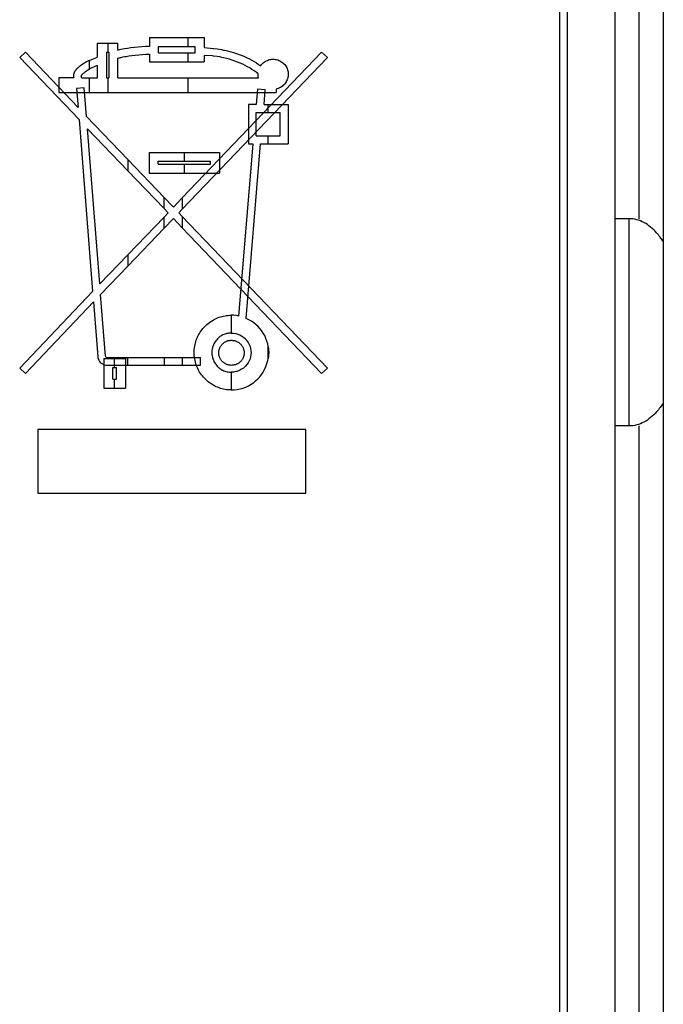
# Model space of a CAD drawing. Extents: x -144 to 820, y -343 to 651.
# Drawn here: x 374 to 390, y -299 to -274 of the extents above; entities that cross this region are included whole.
import ezdxf

# ---------------------------------------------------------------- set-up
doc = ezdxf.new("R2010")
doc.units = 0
doc.header["$LTSCALE"] = 32.67
doc.layers.get('0').update_dxf_attribs({"linetype": 'CONTINUOUS'})
doc.layers.add('01__RACK_EAR', color=7, linetype='CONTINUOUS')
doc.layers.add('02___PRT_ALL_AXES', color=7, linetype='CONTINUOUS')

msp = doc.modelspace()

# ---------------------------------------------------------------- linework, layer by layer
at = {"linetype": 'CONTINUOUS'}
for p, q in [((387.836, -260.92), (387.836, -339.916)), ((388.036, -340.795), (388.036, -260.92)), ((389.236, -340.95), (389.236, -260.92)), ((389.237, -341.431), (389.237, -260.92)), ((389.836, -278.95), (389.836, -268.85)), ((377.552, -274.402), (378.922, -274.402)), ((377.552, -274.402), (377.552, -274.629)), ((378.521, -274.629), (378.521, -274.402)), ((378.922, -274.402), (378.922, -274.655)), ((376.242, -274.547), (376.757, -274.547)), ((376.242, -274.897), (376.242, -274.547)), ((376.502, -274.547), (376.502, -274.773)), ((376.757, -274.722), (376.757, -274.547)), ((376.785, -274.714), (376.767, -274.719)), ((376.794, -274.711), (376.785, -274.714)), ((376.828, -274.704), (376.794, -274.711)), ((376.878, -274.695), (376.828, -274.704)), ((376.924, -274.686), (376.878, -274.695)), ((376.994, -274.675), (376.924, -274.686)), ((377.084, -274.663), (376.994, -274.675)), ((377.174, -274.652), (377.084, -274.663)), ((377.265, -274.644), (377.174, -274.652)), ((377.358, -274.637), (377.265, -274.644)), ((377.453, -274.632), (377.358, -274.637)), ((377.552, -274.629), (377.453, -274.632)), ((377.779, -274.629), (378.695, -274.629)), ((377.779, -274.789), (377.779, -274.629)), ((378.695, -274.789), (378.695, -274.629)), ((378.922, -274.655), (378.998, -274.66)), ((378.998, -274.66), (379.082, -274.667)), ((379.082, -274.667), (379.154, -274.675)), ((379.154, -274.675), (379.167, -274.677)), ((379.167, -274.677), (379.246, -274.687)), ((379.246, -274.687), (379.306, -274.696)), ((379.306, -274.696), (379.358, -274.706)), ((379.358, -274.706), (379.405, -274.717)), ((379.405, -274.717), (379.43, -274.722)), ((374.434, -274.773), (374.292, -274.907)), ((374.292, -274.907), (375.784, -276.464)), ((375.756, -276.16), (374.434, -274.773)), ((376.04, -274.979), (376.116, -274.947)), ((376.116, -274.947), (376.164, -274.927)), ((376.164, -274.927), (376.205, -274.911)), ((376.205, -274.911), (376.242, -274.897)), ((376.47, -274.773), (376.53, -274.773)), ((376.47, -274.773), (376.47, -275.418)), ((376.53, -274.773), (376.53, -275.418)), ((376.767, -274.719), (376.757, -274.722)), ((376.757, -274.923), (376.777, -274.916)), ((376.757, -275.418), (376.757, -274.923)), ((376.777, -274.916), (376.798, -274.91)), ((376.798, -274.91), (376.824, -274.905)), ((376.824, -274.905), (376.838, -274.902)), ((376.838, -274.902), (376.883, -274.892)), ((376.883, -274.892), (376.927, -274.882)), ((376.927, -274.882), (376.96, -274.876)), ((376.96, -274.876), (377.027, -274.865)), ((377.027, -274.865), (377.109, -274.853)), ((377.109, -274.853), (377.193, -274.843)), ((377.193, -274.843), (377.279, -274.835)), ((377.279, -274.835), (377.368, -274.828)), ((377.368, -274.828), (377.458, -274.823)), ((377.458, -274.823), (377.552, -274.82)), ((377.552, -274.82), (377.552, -275.016)), ((377.779, -274.789), (378.695, -274.789)), ((378.371, -278.429), (381.866, -274.773)), ((382.012, -274.907), (378.371, -278.708)), ((378.521, -275.016), (378.521, -274.789)), ((379.129, -274.866), (378.922, -274.851)), ((378.922, -274.851), (378.922, -275.016)), ((379.153, -274.869), (379.129, -274.866)), ((379.246, -274.882), (379.153, -274.869)), ((379.315, -274.892), (379.246, -274.882)), ((379.368, -274.902), (379.315, -274.892)), ((379.404, -274.91), (379.368, -274.902)), ((379.48, -274.928), (379.404, -274.91)), ((379.43, -274.722), (379.509, -274.74)), ((379.554, -274.948), (379.48, -274.928)), ((379.509, -274.74), (379.586, -274.759)), ((379.625, -274.97), (379.554, -274.948)), ((379.586, -274.759), (379.661, -274.78)), ((379.661, -274.78), (379.733, -274.803)), ((379.733, -274.803), (379.803, -274.827)), ((379.803, -274.827), (379.871, -274.853)), ((379.871, -274.853), (379.937, -274.881)), ((379.937, -274.881), (380, -274.91)), ((380, -274.91), (380.061, -274.941)), ((380.061, -274.941), (380.12, -274.973)), ((380.535, -274.967), (380.563, -274.959)), ((380.563, -274.959), (380.592, -274.953)), ((380.592, -274.953), (380.621, -274.95)), ((380.621, -274.95), (380.65, -274.949)), ((380.65, -274.949), (380.679, -274.95)), ((380.679, -274.95), (380.709, -274.953)), ((380.709, -274.953), (380.738, -274.959)), ((380.738, -274.959), (380.766, -274.967)), ((381.866, -274.773), (382.012, -274.907)), ((375.708, -275.212), (375.7, -275.222)), ((375.715, -275.203), (375.708, -275.212)), ((375.719, -275.196), (375.715, -275.203)), ((375.735, -275.181), (375.719, -275.196)), ((375.753, -275.165), (375.735, -275.181)), ((375.772, -275.149), (375.753, -275.165)), ((375.784, -275.139), (375.772, -275.149)), ((375.805, -275.122), (375.784, -275.139)), ((375.826, -275.105), (375.805, -275.122)), ((375.849, -275.089), (375.826, -275.105)), ((375.873, -275.072), (375.849, -275.089)), ((375.898, -275.056), (375.873, -275.072)), ((375.925, -275.04), (375.898, -275.056)), ((375.954, -275.023), (375.925, -275.04)), ((375.985, -275.007), (375.954, -275.023)), ((376.019, -274.99), (375.985, -275.007)), ((375.992, -275.226), (376.019, -275.208)), ((376.04, -274.979), (376.019, -274.99)), ((376.019, -275.208), (376.04, -275.196)), ((376.04, -275.196), (376.04, -274.979)), ((376.071, -275.18), (376.04, -275.196)), ((376.106, -275.163), (376.071, -275.18)), ((376.146, -275.144), (376.106, -275.163)), ((376.191, -275.124), (376.146, -275.144)), ((376.242, -275.103), (376.191, -275.124)), ((376.242, -275.418), (376.242, -275.103)), ((377.552, -275.016), (378.922, -275.016)), ((379.694, -274.993), (379.625, -274.97)), ((379.761, -275.018), (379.694, -274.993)), ((379.826, -275.045), (379.761, -275.018)), ((379.888, -275.073), (379.826, -275.045)), ((379.949, -275.103), (379.888, -275.073)), ((380.007, -275.135), (379.949, -275.103)), ((380.064, -275.167), (380.007, -275.135)), ((380.119, -275.202), (380.064, -275.167)), ((380.172, -275.238), (380.119, -275.202)), ((380.12, -274.973), (380.177, -275.006)), ((380.177, -275.006), (380.231, -275.041)), ((380.231, -275.041), (380.283, -275.077)), ((380.283, -275.077), (380.333, -275.114)), ((380.333, -275.114), (380.339, -275.106)), ((380.339, -275.106), (380.36, -275.082)), ((380.36, -275.082), (380.382, -275.059)), ((380.382, -275.059), (380.405, -275.038)), ((380.405, -275.038), (380.429, -275.02)), ((380.429, -275.02), (380.455, -275.003)), ((380.455, -275.003), (380.481, -274.989)), ((380.481, -274.989), (380.508, -274.977)), ((380.508, -274.977), (380.535, -274.967)), ((380.766, -274.967), (380.794, -274.977)), ((380.794, -274.977), (380.82, -274.989)), ((380.82, -274.989), (380.846, -275.003)), ((380.846, -275.003), (380.871, -275.019)), ((380.871, -275.019), (380.894, -275.037)), ((380.894, -275.037), (380.916, -275.057)), ((380.916, -275.057), (380.922, -275.062)), ((380.922, -275.062), (380.942, -275.084)), ((380.942, -275.084), (380.96, -275.107)), ((380.96, -275.107), (380.976, -275.132)), ((380.976, -275.132), (380.991, -275.157)), ((380.991, -275.157), (381.003, -275.184)), ((381.003, -275.184), (381.013, -275.211)), ((381.013, -275.211), (381.021, -275.239)), ((375.651, -275.418), (375.273, -275.418)), ((375.273, -275.418), (375.273, -275.779)), ((375.644, -275.338), (375.643, -275.351)), ((375.643, -275.351), (375.643, -275.364)), ((375.643, -275.364), (375.644, -275.378)), ((375.646, -275.325), (375.644, -275.338)), ((375.644, -275.378), (375.646, -275.393)), ((375.649, -275.313), (375.646, -275.325)), ((375.646, -275.393), (375.648, -275.407)), ((375.648, -275.407), (375.651, -275.418)), ((375.652, -275.3), (375.649, -275.313)), ((375.656, -275.288), (375.652, -275.3)), ((375.662, -275.276), (375.656, -275.288)), ((375.668, -275.265), (375.662, -275.276)), ((375.675, -275.253), (375.668, -275.265)), ((375.68, -275.245), (375.675, -275.253)), ((375.686, -275.237), (375.68, -275.245)), ((375.695, -275.226), (375.686, -275.237)), ((375.7, -275.222), (375.695, -275.226)), ((375.838, -275.365), (375.84, -275.362)), ((375.838, -275.368), (375.838, -275.365)), ((375.838, -275.373), (375.838, -275.368)), ((375.839, -275.38), (375.838, -275.373)), ((375.841, -275.39), (375.839, -275.38)), ((375.84, -275.362), (375.841, -275.361)), ((375.841, -275.361), (375.844, -275.355)), ((375.845, -275.404), (375.841, -275.39)), ((375.844, -275.355), (375.848, -275.347)), ((375.849, -275.418), (375.845, -275.404)), ((375.848, -275.347), (375.855, -275.338)), ((375.849, -275.418), (376.242, -275.418)), ((375.855, -275.338), (375.865, -275.325)), ((375.865, -275.325), (375.883, -275.31)), ((375.883, -275.31), (375.894, -275.3)), ((375.894, -275.3), (375.906, -275.289)), ((375.906, -275.289), (375.924, -275.274)), ((375.924, -275.274), (375.945, -275.258)), ((375.945, -275.258), (375.967, -275.242)), ((375.967, -275.242), (375.992, -275.226)), ((376.04, -275.779), (376.04, -275.418)), ((376.47, -275.418), (376.53, -275.418)), ((376.502, -275.418), (376.502, -275.779)), ((376.757, -275.418), (380.281, -275.418)), ((378.521, -275.779), (378.521, -275.418)), ((380.223, -275.276), (380.172, -275.238)), ((380.273, -275.315), (380.223, -275.276)), ((380.273, -275.325), (380.273, -275.315)), ((380.274, -275.353), (380.273, -275.325)), ((380.277, -275.387), (380.274, -275.353)), ((380.281, -275.418), (380.277, -275.387)), ((381.013, -275.438), (381.003, -275.465)), ((381.021, -275.41), (381.013, -275.438)), ((381.021, -275.239), (381.026, -275.267)), ((381.026, -275.382), (381.021, -275.41)), ((381.026, -275.267), (381.03, -275.296)), ((381.03, -275.353), (381.026, -275.382)), ((381.03, -275.296), (381.031, -275.325)), ((381.031, -275.325), (381.03, -275.353)), ((375.91, -275.67), (375.715, -275.686)), ((375.715, -275.686), (375.756, -276.16)), ((375.967, -276.381), (375.91, -275.67)), ((380.26, -275.696), (380.224, -276.088)), ((380.455, -275.717), (380.26, -275.696)), ((380.755, -275.689), (380.727, -275.696)), ((380.727, -275.696), (380.727, -275.779)), ((380.782, -275.68), (380.755, -275.689)), ((380.809, -275.668), (380.782, -275.68)), ((380.835, -275.655), (380.809, -275.668)), ((380.861, -275.639), (380.835, -275.655)), ((380.885, -275.621), (380.861, -275.639)), ((380.907, -275.602), (380.885, -275.621)), ((380.921, -275.588), (380.907, -275.602)), ((380.941, -275.566), (380.921, -275.588)), ((380.96, -275.543), (380.941, -275.566)), ((380.976, -275.518), (380.96, -275.543)), ((380.99, -275.492), (380.976, -275.518)), ((381.003, -275.465), (380.99, -275.492)), ((375.273, -275.779), (380.727, -275.779)), ((380.423, -276.088), (380.455, -275.717)), ((380.224, -276.088), (380.033, -276.088)), ((380.033, -276.088), (380.033, -277.067)), ((380.423, -276.088), (381.027, -276.088)), ((380.528, -276.284), (380.528, -276.088)), ((381.027, -276.088), (381.027, -277.067)), ((377.005, -277.464), (375.967, -276.381)), ((380.224, -276.284), (380.828, -276.284)), ((380.224, -276.871), (380.224, -276.284)), ((380.828, -276.871), (380.828, -276.284)), ((375.784, -276.464), (376.121, -280.778)), ((375.995, -276.691), (377.005, -277.747)), ((376.303, -280.587), (375.995, -276.691)), ((380.224, -276.871), (380.828, -276.871)), ((380.528, -277.067), (380.528, -276.871)), ((380.139, -277.067), (379.786, -281.392)), ((379.977, -281.454), (380.333, -277.067)), ((380.033, -277.067), (380.139, -277.067)), ((380.333, -277.067), (381.027, -277.067)), ((377.54, -277.288), (379.304, -277.288)), ((377.54, -277.288), (377.54, -277.81)), ((378.424, -277.51), (378.424, -277.288)), ((379.304, -277.288), (379.304, -277.81)), ((377.917, -278.418), (377.005, -277.464)), ((377.005, -277.464), (377.005, -277.747)), ((377.767, -277.51), (379.081, -277.51)), ((377.767, -277.583), (377.767, -277.51)), ((377.767, -277.583), (379.081, -277.583)), ((378.424, -277.81), (378.424, -277.583)), ((379.081, -277.583), (379.081, -277.51)), ((377.005, -277.747), (377.917, -278.696)), ((377.54, -277.81), (379.304, -277.81)), ((377.917, -278.418), (378.148, -278.66)), ((377.917, -278.696), (377.917, -278.418)), ((378.148, -278.66), (378.371, -278.429)), ((378.371, -278.429), (378.371, -278.708)), ((377.917, -278.907), (377.005, -279.856)), ((378.014, -278.799), (377.917, -278.696)), ((377.917, -278.907), (378.014, -278.799)), ((377.917, -279.191), (377.917, -278.907)), ((378.371, -278.708), (378.282, -278.799)), ((378.282, -278.799), (378.371, -278.891)), ((378.371, -278.891), (382.012, -282.696)), ((378.371, -278.891), (378.371, -279.175)), ((378.148, -278.943), (377.917, -279.191)), ((378.371, -279.175), (378.148, -278.943)), ((377.005, -280.139), (377.917, -279.191)), ((381.866, -282.83), (378.371, -279.175)), ((377.005, -279.856), (376.303, -280.587)), ((377.005, -279.856), (377.005, -280.139)), ((376.324, -280.85), (377.005, -280.139)), ((376.121, -280.778), (374.292, -282.696)), ((376.445, -282.402), (376.324, -280.85)), ((374.434, -282.83), (376.145, -281.036)), ((376.145, -281.036), (376.255, -282.418)), ((379.408, -281.392), (379.446, -281.385)), ((379.446, -281.385), (379.484, -281.379)), ((379.484, -281.379), (379.522, -281.375)), ((379.522, -281.375), (379.561, -281.372)), ((379.561, -281.372), (379.6, -281.371)), ((379.664, -281.374), (379.6, -281.371)), ((379.6, -281.371), (379.6, -281.82)), ((379.733, -281.382), (379.664, -281.374)), ((379.786, -281.392), (379.733, -281.382)), ((378.943, -281.649), (378.96, -281.633)), ((378.96, -281.633), (378.99, -281.605)), ((378.99, -281.605), (379.021, -281.579)), ((379.021, -281.579), (379.053, -281.555)), ((379.053, -281.555), (379.085, -281.531)), ((379.085, -281.531), (379.119, -281.51)), ((379.119, -281.51), (379.153, -281.489)), ((379.153, -281.489), (379.188, -281.471)), ((379.188, -281.471), (379.223, -281.454)), ((379.223, -281.454), (379.259, -281.438)), ((379.259, -281.438), (379.296, -281.424)), ((379.296, -281.424), (379.333, -281.412)), ((379.333, -281.412), (379.37, -281.401)), ((379.37, -281.401), (379.408, -281.392)), ((380.042, -281.485), (379.977, -281.454)), ((380.106, -281.521), (380.042, -281.485)), ((380.168, -281.563), (380.106, -281.521)), ((380.228, -281.612), (380.168, -281.563)), ((380.269, -281.649), (380.228, -281.612)), ((378.765, -281.896), (378.782, -281.862)), ((378.782, -281.862), (378.802, -281.828)), ((378.802, -281.828), (378.822, -281.795)), ((378.822, -281.795), (378.844, -281.764)), ((378.844, -281.764), (378.867, -281.733)), ((378.867, -281.733), (378.891, -281.704)), ((378.891, -281.704), (378.916, -281.676)), ((378.916, -281.676), (378.943, -281.649)), ((379.365, -281.879), (379.341, -281.893)), ((379.39, -281.866), (379.365, -281.879)), ((379.416, -281.855), (379.39, -281.866)), ((379.442, -281.845), (379.416, -281.855)), ((379.469, -281.837), (379.442, -281.845)), ((379.485, -281.833), (379.469, -281.837)), ((379.513, -281.827), (379.485, -281.833)), ((379.541, -281.823), (379.513, -281.827)), ((379.57, -281.82), (379.541, -281.823)), ((379.6, -281.82), (379.57, -281.82)), ((379.6, -281.82), (379.657, -281.823)), ((379.657, -281.823), (379.712, -281.831)), ((379.712, -281.831), (379.764, -281.846)), ((379.764, -281.846), (379.814, -281.866)), ((379.814, -281.866), (379.86, -281.891)), ((380.319, -281.704), (380.269, -281.649)), ((380.36, -281.756), (380.319, -281.704)), ((380.402, -281.819), (380.36, -281.756)), ((380.439, -281.884), (380.402, -281.819)), ((378.684, -282.149), (378.692, -282.11)), ((378.692, -282.11), (378.701, -282.072)), ((378.701, -282.072), (378.711, -282.033)), ((378.711, -282.033), (378.723, -281.996)), ((378.723, -281.996), (378.737, -281.959)), ((378.737, -281.959), (378.752, -281.923)), ((378.752, -281.923), (378.765, -281.896)), ((379.153, -282.116), (379.143, -282.143)), ((379.166, -282.09), (379.153, -282.116)), ((379.179, -282.064), (379.166, -282.09)), ((379.195, -282.039), (379.179, -282.064)), ((379.211, -282.015), (379.195, -282.039)), ((379.229, -281.993), (379.211, -282.015)), ((379.235, -281.985), (379.229, -281.993)), ((379.255, -281.964), (379.235, -281.985)), ((379.275, -281.944), (379.255, -281.964)), ((379.296, -281.926), (379.275, -281.944)), ((379.318, -281.909), (379.296, -281.926)), ((379.341, -281.893), (379.318, -281.909)), ((379.346, -282.133), (379.355, -282.121)), ((379.355, -282.121), (379.365, -282.11)), ((379.365, -282.11), (379.375, -282.098)), ((379.375, -282.098), (379.385, -282.088)), ((379.385, -282.088), (379.397, -282.077)), ((379.397, -282.077), (379.407, -282.069)), ((379.407, -282.069), (379.419, -282.059)), ((379.419, -282.059), (379.432, -282.051)), ((379.432, -282.051), (379.445, -282.043)), ((379.445, -282.043), (379.458, -282.036)), ((379.458, -282.036), (379.471, -282.029)), ((379.471, -282.029), (379.485, -282.023)), ((379.485, -282.023), (379.499, -282.018)), ((379.499, -282.018), (379.513, -282.013)), ((379.513, -282.013), (379.527, -282.009)), ((379.527, -282.009), (379.542, -282.006)), ((379.542, -282.006), (379.556, -282.004)), ((379.556, -282.004), (379.57, -282.002)), ((379.57, -282.002), (379.585, -282.001)), ((379.585, -282.001), (379.6, -282)), ((379.6, -282), (379.615, -282.001)), ((379.615, -282.001), (379.631, -282.002)), ((379.631, -282.002), (379.646, -282.004)), ((379.646, -282.004), (379.661, -282.006)), ((379.661, -282.006), (379.676, -282.009)), ((379.676, -282.009), (379.691, -282.013)), ((379.691, -282.013), (379.706, -282.018)), ((379.706, -282.018), (379.72, -282.023)), ((379.72, -282.023), (379.734, -282.029)), ((379.734, -282.029), (379.748, -282.035)), ((379.748, -282.035), (379.762, -282.042)), ((379.762, -282.042), (379.775, -282.05)), ((379.775, -282.05), (379.788, -282.058)), ((379.788, -282.058), (379.8, -282.067)), ((379.8, -282.067), (379.812, -282.077)), ((379.812, -282.077), (379.815, -282.079)), ((379.815, -282.079), (379.826, -282.089)), ((379.826, -282.089), (379.837, -282.1)), ((379.837, -282.1), (379.847, -282.111)), ((379.847, -282.111), (379.857, -282.122)), ((379.857, -282.122), (379.866, -282.134)), ((379.86, -281.891), (379.905, -281.922)), ((379.905, -281.922), (379.947, -281.959)), ((379.947, -281.959), (379.952, -281.964)), ((379.952, -281.964), (379.989, -282.004)), ((379.989, -282.004), (379.993, -282.01)), ((379.993, -282.01), (380.025, -282.054)), ((380.025, -282.054), (380.051, -282.102)), ((380.051, -282.102), (380.072, -282.152)), ((380.47, -281.952), (380.439, -281.884)), ((380.496, -282.02), (380.47, -281.952)), ((380.515, -282.09), (380.496, -282.02)), ((380.528, -282.16), (380.515, -282.09)), ((378.671, -282.309), (378.672, -282.269)), ((378.672, -282.35), (378.671, -282.309)), ((378.672, -282.269), (378.674, -282.229)), ((378.674, -282.39), (378.672, -282.35)), ((378.674, -282.229), (378.679, -282.189)), ((378.679, -282.189), (378.684, -282.149)), ((379.114, -282.281), (379.113, -282.309)), ((379.113, -282.309), (379.114, -282.337)), ((379.116, -282.253), (379.114, -282.281)), ((379.114, -282.337), (379.116, -282.365)), ((379.12, -282.225), (379.116, -282.253)), ((379.116, -282.365), (379.12, -282.393)), ((379.126, -282.197), (379.12, -282.225)), ((379.134, -282.17), (379.126, -282.197)), ((379.143, -282.143), (379.134, -282.17)), ((379.287, -282.314), (379.288, -282.299)), ((379.288, -282.329), (379.287, -282.314)), ((379.288, -282.299), (379.289, -282.285)), ((379.289, -282.344), (379.288, -282.329)), ((379.289, -282.285), (379.291, -282.27)), ((379.291, -282.359), (379.289, -282.344)), ((379.291, -282.27), (379.293, -282.255)), ((379.293, -282.373), (379.291, -282.359)), ((379.293, -282.255), (379.296, -282.241)), ((379.296, -282.388), (379.293, -282.373)), ((379.296, -282.241), (379.3, -282.227)), ((379.3, -282.227), (379.305, -282.213)), ((379.305, -282.213), (379.31, -282.199)), ((379.31, -282.199), (379.316, -282.185)), ((379.316, -282.185), (379.322, -282.172)), ((379.322, -282.172), (379.329, -282.158)), ((379.329, -282.158), (379.337, -282.146)), ((379.337, -282.146), (379.346, -282.133)), ((379.866, -282.134), (379.874, -282.147)), ((379.874, -282.147), (379.882, -282.159)), ((379.882, -282.159), (379.889, -282.172)), ((379.889, -282.172), (379.896, -282.186)), ((379.896, -282.186), (379.901, -282.199)), ((379.901, -282.199), (379.907, -282.213)), ((379.907, -282.213), (379.911, -282.227)), ((379.911, -282.227), (379.915, -282.241)), ((379.915, -282.241), (379.918, -282.255)), ((379.918, -282.373), (379.915, -282.388)), ((379.918, -282.255), (379.921, -282.27)), ((379.921, -282.359), (379.918, -282.373)), ((379.921, -282.27), (379.922, -282.285)), ((379.922, -282.344), (379.921, -282.359)), ((379.922, -282.285), (379.923, -282.299)), ((379.923, -282.329), (379.922, -282.344)), ((379.923, -282.299), (379.924, -282.314)), ((379.924, -282.314), (379.923, -282.329)), ((380.072, -282.152), (380.086, -282.204)), ((380.086, -282.204), (380.095, -282.256)), ((380.095, -282.363), (380.086, -282.415)), ((380.095, -282.256), (380.098, -282.309)), ((380.098, -282.309), (380.095, -282.363)), ((380.528, -282.459), (380.528, -282.16)), ((380.528, -282.16), (380.53, -282.175)), ((380.53, -282.175), (380.533, -282.191)), ((380.533, -282.191), (380.534, -282.206)), ((380.534, -282.206), (380.536, -282.221)), ((380.536, -282.221), (380.537, -282.236)), ((380.537, -282.236), (380.538, -282.25)), ((380.538, -282.369), (380.537, -282.383)), ((380.538, -282.25), (380.539, -282.265)), ((380.539, -282.354), (380.538, -282.369)), ((380.539, -282.265), (380.54, -282.279)), ((380.54, -282.339), (380.539, -282.354)), ((380.54, -282.279), (380.54, -282.294)), ((380.54, -282.294), (380.54, -282.309)), ((380.54, -282.309), (380.54, -282.325)), ((380.54, -282.325), (380.54, -282.339)), ((376.255, -282.418), (376.255, -282.428)), ((376.255, -282.428), (376.263, -282.46)), ((376.263, -282.46), (376.278, -282.499)), ((376.278, -282.499), (376.298, -282.532)), ((376.298, -282.532), (376.324, -282.562)), ((376.324, -282.562), (376.334, -282.571)), ((376.334, -282.571), (376.367, -282.594)), ((376.367, -282.594), (376.385, -282.603)), ((376.385, -282.603), (376.404, -282.612)), ((376.404, -282.612), (376.445, -282.624)), ((376.405, -282.459), (376.948, -282.459)), ((376.405, -282.459), (376.405, -283.201)), ((376.452, -282.413), (376.445, -282.402)), ((376.445, -282.624), (378.825, -282.624)), ((376.457, -282.423), (376.452, -282.413)), ((376.465, -282.425), (376.457, -282.423)), ((376.474, -282.433), (376.465, -282.425)), ((376.474, -282.433), (378.825, -282.433)), ((376.672, -282.68), (376.672, -282.459)), ((376.948, -282.459), (376.948, -283.201)), ((377.005, -282.624), (377.005, -282.433)), ((377.917, -282.433), (377.917, -282.624)), ((378.371, -282.433), (378.371, -282.624)), ((378.679, -282.429), (378.674, -282.39)), ((378.684, -282.469), (378.679, -282.429)), ((378.692, -282.507), (378.684, -282.469)), ((378.701, -282.546), (378.692, -282.507)), ((378.711, -282.583), (378.701, -282.546)), ((378.723, -282.621), (378.711, -282.583)), ((378.737, -282.657), (378.723, -282.621)), ((378.825, -282.624), (378.825, -282.433)), ((379.12, -282.393), (379.126, -282.421)), ((379.126, -282.421), (379.134, -282.449)), ((379.134, -282.449), (379.143, -282.476)), ((379.143, -282.476), (379.153, -282.503)), ((379.153, -282.503), (379.166, -282.529)), ((379.166, -282.529), (379.179, -282.555)), ((379.179, -282.555), (379.195, -282.579)), ((379.195, -282.579), (379.211, -282.603)), ((379.211, -282.603), (379.229, -282.626)), ((379.3, -282.402), (379.296, -282.388)), ((379.305, -282.416), (379.3, -282.402)), ((379.31, -282.43), (379.305, -282.416)), ((379.316, -282.444), (379.31, -282.43)), ((379.322, -282.457), (379.316, -282.444)), ((379.329, -282.471), (379.322, -282.457)), ((379.337, -282.483), (379.329, -282.471)), ((379.346, -282.496), (379.337, -282.483)), ((379.355, -282.508), (379.346, -282.496)), ((379.364, -282.52), (379.355, -282.508)), ((379.375, -282.531), (379.364, -282.52)), ((379.385, -282.541), (379.375, -282.531)), ((379.397, -282.552), (379.385, -282.541)), ((379.407, -282.561), (379.397, -282.552)), ((379.419, -282.57), (379.407, -282.561)), ((379.432, -282.578), (379.419, -282.57)), ((379.445, -282.586), (379.432, -282.578)), ((379.458, -282.594), (379.445, -282.586)), ((379.471, -282.6), (379.458, -282.594)), ((379.485, -282.606), (379.471, -282.6)), ((379.499, -282.611), (379.485, -282.606)), ((379.513, -282.616), (379.499, -282.611)), ((379.527, -282.62), (379.513, -282.616)), ((379.542, -282.623), (379.527, -282.62)), ((379.556, -282.626), (379.542, -282.623)), ((379.661, -282.623), (379.646, -282.626)), ((379.676, -282.62), (379.661, -282.623)), ((379.691, -282.616), (379.676, -282.62)), ((379.706, -282.612), (379.691, -282.616)), ((379.72, -282.606), (379.706, -282.612)), ((379.734, -282.601), (379.72, -282.606)), ((379.748, -282.594), (379.734, -282.601)), ((379.762, -282.587), (379.748, -282.594)), ((379.775, -282.579), (379.762, -282.587)), ((379.788, -282.571), (379.775, -282.579)), ((379.8, -282.562), (379.788, -282.571)), ((379.812, -282.553), (379.8, -282.562)), ((379.815, -282.55), (379.812, -282.553)), ((379.826, -282.54), (379.815, -282.55)), ((379.837, -282.529), (379.826, -282.54)), ((379.847, -282.518), (379.837, -282.529)), ((379.857, -282.507), (379.847, -282.518)), ((379.866, -282.495), (379.857, -282.507)), ((379.874, -282.482), (379.866, -282.495)), ((379.882, -282.47), (379.874, -282.482)), ((379.889, -282.457), (379.882, -282.47)), ((379.896, -282.443), (379.889, -282.457)), ((379.901, -282.43), (379.896, -282.443)), ((379.907, -282.416), (379.901, -282.43)), ((379.911, -282.402), (379.907, -282.416)), ((379.915, -282.388), (379.911, -282.402)), ((379.993, -282.609), (379.957, -282.65)), ((380.025, -282.564), (379.993, -282.609)), ((380.051, -282.517), (380.025, -282.564)), ((380.072, -282.467), (380.051, -282.517)), ((380.086, -282.415), (380.072, -282.467)), ((380.47, -282.659), (380.497, -282.585)), ((380.497, -282.585), (380.518, -282.507)), ((380.518, -282.507), (380.528, -282.459)), ((380.53, -282.443), (380.528, -282.459)), ((380.533, -282.427), (380.53, -282.443)), ((380.534, -282.412), (380.533, -282.427)), ((380.536, -282.398), (380.534, -282.412)), ((380.537, -282.383), (380.536, -282.398)), ((374.292, -282.696), (374.434, -282.83)), ((376.628, -282.68), (376.721, -282.68)), ((376.628, -282.974), (376.628, -282.68)), ((376.721, -282.974), (376.721, -282.68)), ((378.752, -282.693), (378.737, -282.657)), ((378.769, -282.729), (378.752, -282.693)), ((378.787, -282.763), (378.769, -282.729)), ((378.807, -282.797), (378.787, -282.763)), ((378.828, -282.83), (378.807, -282.797)), ((378.851, -282.863), (378.828, -282.83)), ((378.875, -282.894), (378.851, -282.863)), ((379.229, -282.626), (379.249, -282.648)), ((379.249, -282.648), (379.255, -282.655)), ((379.255, -282.655), (379.275, -282.675)), ((379.275, -282.675), (379.296, -282.693)), ((379.296, -282.693), (379.318, -282.71)), ((379.318, -282.71), (379.341, -282.725)), ((379.341, -282.725), (379.365, -282.74)), ((379.365, -282.74), (379.39, -282.752)), ((379.39, -282.752), (379.415, -282.764)), ((379.415, -282.764), (379.442, -282.773)), ((379.442, -282.773), (379.468, -282.781)), ((379.468, -282.781), (379.496, -282.788)), ((379.496, -282.788), (379.524, -282.793)), ((379.524, -282.793), (379.553, -282.797)), ((379.553, -282.797), (379.582, -282.798)), ((379.57, -282.627), (379.556, -282.626)), ((379.585, -282.628), (379.57, -282.627)), ((379.582, -282.798), (379.6, -282.799)), ((379.6, -282.629), (379.585, -282.628)), ((379.615, -282.628), (379.6, -282.629)), ((379.658, -282.796), (379.6, -282.799)), ((379.6, -282.799), (379.6, -283.247)), ((379.631, -282.627), (379.615, -282.628)), ((379.646, -282.626), (379.631, -282.627)), ((379.712, -282.787), (379.658, -282.796)), ((379.739, -282.781), (379.712, -282.787)), ((379.765, -282.773), (379.739, -282.781)), ((379.814, -282.753), (379.765, -282.773)), ((379.861, -282.728), (379.814, -282.753)), ((379.905, -282.697), (379.861, -282.728)), ((379.947, -282.66), (379.905, -282.697)), ((379.952, -282.655), (379.947, -282.66)), ((379.957, -282.65), (379.952, -282.655)), ((380.317, -282.917), (380.361, -282.859)), ((380.361, -282.859), (380.402, -282.797)), ((380.402, -282.797), (380.438, -282.73)), ((380.438, -282.73), (380.47, -282.659)), ((382.012, -282.696), (381.866, -282.83)), ((376.628, -282.974), (376.721, -282.974)), ((376.672, -283.201), (376.672, -282.974)), ((378.901, -282.924), (378.875, -282.894)), ((378.927, -282.953), (378.901, -282.924)), ((378.943, -282.969), (378.927, -282.953)), ((378.96, -282.986), (378.943, -282.969)), ((378.99, -283.013), (378.96, -282.986)), ((379.021, -283.039), (378.99, -283.013)), ((379.053, -283.064), (379.021, -283.039)), ((379.085, -283.087), (379.053, -283.064)), ((379.119, -283.109), (379.085, -283.087)), ((379.153, -283.129), (379.119, -283.109)), ((380.034, -283.14), (380.1, -283.103)), ((380.1, -283.103), (380.163, -283.06)), ((380.163, -283.06), (380.213, -283.02)), ((380.213, -283.02), (380.269, -282.969)), ((380.269, -282.969), (380.317, -282.917)), ((376.405, -283.201), (376.948, -283.201)), ((379.188, -283.148), (379.153, -283.129)), ((379.223, -283.165), (379.188, -283.148)), ((379.259, -283.18), (379.223, -283.165)), ((379.296, -283.194), (379.259, -283.18)), ((379.333, -283.207), (379.296, -283.194)), ((379.37, -283.217), (379.333, -283.207)), ((379.408, -283.226), (379.37, -283.217)), ((379.446, -283.234), (379.408, -283.226)), ((379.484, -283.24), (379.446, -283.234)), ((379.522, -283.244), (379.484, -283.24)), ((379.561, -283.246), (379.522, -283.244)), ((379.6, -283.247), (379.561, -283.246)), ((379.6, -283.247), (379.674, -283.244)), ((379.674, -283.244), (379.749, -283.235)), ((379.749, -283.235), (379.822, -283.22)), ((379.822, -283.22), (379.895, -283.199)), ((379.895, -283.199), (379.966, -283.173)), ((379.966, -283.173), (380.034, -283.14)), ((381.474, -284.237), (374.746, -284.237)), ((374.746, -284.237), (374.746, -285.835)), ((381.474, -285.835), (381.474, -284.237)), ((389.836, -333.15), (389.836, -284.15)), ((374.746, -285.835), (381.474, -285.835))]:
    msp.add_line(p, q, dxfattribs=at)
for points in [[(390.441, -279.529), (390.391, -279.45), (390.293, -279.318), (390.128, -279.156), (389.961, -279.041), (389.778, -278.967), (389.648, -278.95), (389.583, -278.95)], [(390.441, -283.571), (390.391, -283.65), (390.293, -283.782), (390.128, -283.944), (389.961, -284.058), (389.778, -284.133), (389.648, -284.15), (389.583, -284.15)]]:
    msp.add_open_spline(points, degree=3, knots=[0.3713606, 0.3713606, 0.3713606, 0.3713606, 0.5347685, 0.6570983, 0.7736701, 0.886518, 1, 1, 1, 1], dxfattribs=at)
at = {"layer": '01__RACK_EAR'}
msp.add_line((390.441, -255.75), (390.441, -343.25), dxfattribs=at)
at = {"layer": '02___PRT_ALL_AXES', "linetype": 'CONTINUOUS'}
for p, q in [((389.583, -278.95), (389.236, -278.95)), ((389.583, -284.15), (389.583, -278.95)), ((389.583, -284.15), (389.236, -284.15))]:
    msp.add_line(p, q, dxfattribs=at)

doc.saveas('drawing.dxf')
